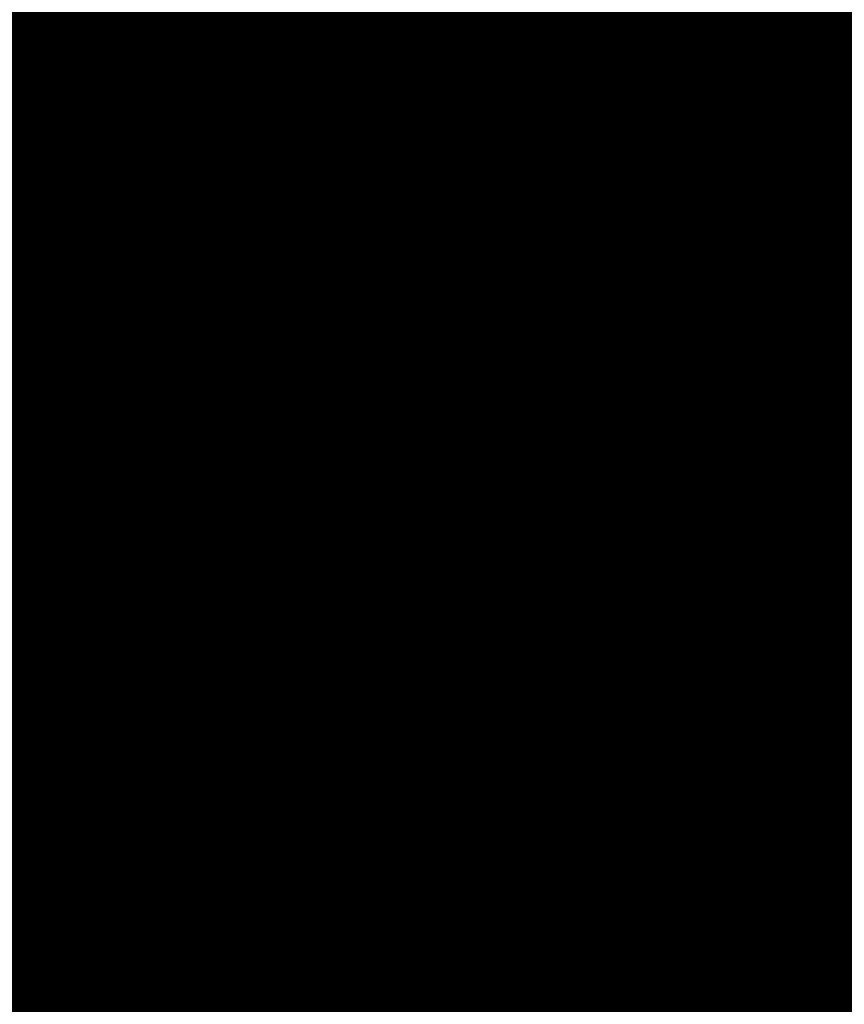
# Model space of a CAD drawing. Extents: x -18424 to 18190, y -15098 to 16756.
# Drawn here: x -7086 to -6953, y 109 to 269 of the extents above; entities that cross this region are included whole.
import ezdxf

# ---------------------------------------------------------------- set-up
doc = ezdxf.new("R2010")
doc.units = 0
doc.header["$MEASUREMENT"] = 0
for name, pattern in [('12', [5, 3, -1, 0, -1]), ('Dashed', [564.4444465637207, 282.2222232818604, -282.2222232818603]), ('Dashed3', [351.11110919997805, 166.6666666666667, -184.4444425333113])]:
    doc.linetypes.add(name, pattern=pattern)
for name, color, linetype in [('hatch', 7, 'Continuous'), ('Lines', 7, 'Continuous'), ('NEW_OSI', 7, 'Continuous'), ('Objects', 7, 'Continuous'), ('wall-ext', 7, 'Continuous')]:
    doc.layers.add(name, color=color, linetype=linetype)

# ---------------------------------------------------------------- blocks, each defined once
blk = doc.blocks.new('HATCH_217', base_point=(-4977.586038612069, -889.377266580123))
at = {"layer": 'hatch'}
h = blk.add_hatch(dxfattribs=at)
h.set_pattern_fill('FACE BRICK', color=12, scale=89.99999761581421, angle=45, style=0, pattern_type=0)
h.set_pattern_definition([(44.99999999999999, (0, 0), (-63.63960862091533, 63.63960862091535), [])])
h.paths.add_polyline_path([(-4977.586038612069, -889.377266580123), (-4649.655731897748, 872.7496931934853), (-3638.904285075048, 1566.327024949485), (-4258.455895860293, 2469.200660391308), (-4143.019997265099, 2548.412738482505), (-4601.318449078382, 3216.291866068877), (-5648.486957763247, 2497.725157670225), (-5741.251683831892, 2434.070031189805), (-5933.527776642205, 2302.13023547538), (-6459.758398766419, 1941.030944516932), (-6513.629407959257, 1651.556151533794), (-6641.435104771318, 1675.340681429841), (-7281.323021930201, -1763.084273426522), (-6587.719819797597, -1892.163230848874), (-6313.301508734832, -2292.073510844744), (-6457.639324329082, -2391.118075486319), (-6374.025552112205, -2509.688714743491, 0.3586459274933388), (-6256.122085370824, -2537.839717662566), (-6177.507531474125, -2489.96630909778), (-5662.632710661756, -3240.294277215053), (-4025.916577008723, -2117.1801699936), (-4543.624087391338, -1362.72411845948), (-4617.832879345358, -1413.646168660938)], flags=0)
blk = doc.blocks.new('HATCH_219', base_point=(-6777.602262634869, -1868.826904462982))
at = {"layer": 'hatch'}
h = blk.add_hatch(dxfattribs=at)
h.set_pattern_fill('RENDER COPY 1', color=72, scale=300, style=0, pattern_type=0)
h.set_pattern_definition([(45, (0, 300.0000000000001), (-95.4594154601839, 95.45941546018392), [0, -90.00000000000001, 0, -135]), (110, (300, 300.0000000000001), (126.8585038060976, 46.17271934896534), [0, -66, 0, -114])])
h.paths.add_polyline_path([(-6777.602262634869, -1868.826904462982), (-7310.581168257439, -1769.639990022258), (-6656.854491877769, 1661.161196966979), (-6728.422273710152, 1579.196943556761), (-7224.896260933524, 862.8610096398405), (-7640.006699855091, -1463.022495335987), (-7683.729829841047, -1692.484396883928, 0.4142135623730966), (-7508.797430115685, -1949.775390753372), (-6930.966922336313, -2059.878890423925, 0.2003311235311187), (-6780.179431732239, -2028.190460927539), (-6568.199789243899, -1882.367297667973)], flags=0)
blk = doc.blocks.new('WALL_140', base_point=(-6981.736840207171, -153.263903727742))
at = {"layer": 'wall-ext'}
h = blk.add_hatch(dxfattribs=at)
h.set_pattern_fill(' 25 MM', color=18, scale=25, style=0, pattern_type=0)
h.set_pattern_definition([(0, (0, 0), (0, 25), [0, -25])])
h.paths.add_polyline_path([(-6981.736840207171, -153.2639037277422), (-6839.030547390635, 613.5655132333796), (-6868.524169731886, 619.0542509016993), (-7011.230462548421, -147.7751660594226)], flags=0)
at = {"layer": 'wall-ext', "color": 7, "linetype": 'Continuous', "const_width": 50}
for points in [[(-6868.524169731886, 619.0542509016993), (-7011.230462548421, -147.7751660594226)], [(-6981.736840207171, -153.2639037277422), (-6839.030547390635, 613.5655132333796)]]:
    blk.add_lwpolyline(points, dxfattribs=at)
blk = doc.blocks.new('Hedge_Elev_494')
at = {"layer": 'Objects', "color": 0, "linetype": 'ByBlock', "const_width": 34.99999940395355}
for points in [[(0, 37.89655258815014), (10.10320978161229, 39.09269230724943)], [(10.10320978161229, 39.09269230724943), (13.9341095943169, 38.24039780720143)], [(13.9341095943169, 38.24039780720143), (21.83145353344539, 39.18477950701072)], [(21.83145353344539, 39.18477950701072), (24.46928369333898, 37.61276463140339)], [(30.48564437981821, 37.95952823403805), (36.21039144724102, 38.58801072246222)], [(36.21039144724102, 38.58801072246222), (38.36311565359434, 37.53904608133086)], [(38.36311565359434, 37.53904608133086), (43.10540783291577, 38.37062276883307)], [(43.10540783291577, 38.37062276883307), (42.19516879070385, 36.76703875296749)], [(89.79552509433162, 36.97315975832303), (91.34035866551996, 38.48737618276197)], [(91.34035866551996, 38.48737618276197), (97.5377025532256, 38.48737618276197)], [(97.5377025532256, 38.48737618276197), (96.7027844612133, 37.59878711001647)], [(100.6364188563892, 36.90948839879935), (104.0095376300409, 38.58473996460188)], [(104.0095376300409, 38.58473996460188), (109.1577112538228, 38.64516767151243)], [(109.1577112538228, 38.64516767151243), (110.7070694049394, 37.85621926207202)], [(117.485245164815, 38.52616448223714), (122.1470707928674, 38.94235489430476)], [(117.485245164815, 36.86610116047652), (117.485245164815, 38.52616448223714)], [(122.1470707928674, 38.94235489430476), (128.4554886849989, 39.04754319648065)], [(128.4554886849989, 39.04754319648065), (125.8130452282299, 37.69843680835344)], [(132.3755493401107, 37.55272543969313), (133.5596585501052, 38.64516767151243)], [(133.5596585501052, 38.64516767151243), (139.3696628994735, 38.80295012534469)], [(139.3696628994735, 38.80295012534469), (140.3527388084369, 37.21228650746669)], [(143.3937888950765, 36.26153496091504), (143.6303090986554, 38.32958469363257)], [(143.6303090986554, 38.32958469363257), (149.4881320490976, 38.57519874766143)], [(149.4881320490976, 38.57519874766143), (152.9372815117814, 38.58693552854437)], [(152.9372815117814, 38.58693552854437), (157.1427455775154, 36.38888671522166)], [(157.1427455775154, 36.38888671522166), (158.304941625026, 38.37324298946757)], [(158.304941625026, 38.37324298946757), (162.1284779057287, 37.01915818194532)], [(24.46928369333898, 37.61276463140339), (30.48564437981821, 37.95952823403805)], [(42.19516879070385, 36.76703875296749), (48.69424006478044, 36.43016874185342)], [(47.02928332949567, 37.13672476776654), (50.46672211377114, 38.25732081794946)], [(48.69424006478044, 36.43016874185342), (47.02928332949567, 37.13672476776654)], [(50.46672211377114, 38.25732081794946), (53.12744132563598, 36.3391748066043)], [(53.12744132563598, 36.3391748066043), (55.41732240908546, 37.9394248176432)], [(55.41732240908546, 37.9394248176432), (60.43064580411582, 37.08426614515047)], [(60.43064580411582, 37.08426614515047), (64.76235452459625, 36.79278919638803)], [(64.76235452459625, 36.79278919638803), (67.43647004197985, 37.70964954526105)], [(67.43647004197985, 37.70964954526105), (73.63239445378824, 36.85164477122104)], [(73.63239445378824, 36.85164477122104), (77.63230063837683, 37.46421619634136)], [(77.63230063837683, 37.46421619634136), (83.89059328081066, 37.50931109563045)], [(83.89059328081066, 37.50931109563045), (89.79552509433162, 36.97315975832303)], [(96.7027844612133, 37.59878711001647), (100.6364188563892, 36.90948839879935)], [(110.7070694049394, 37.85621926207202), (117.485245164815, 36.86610116047652)], [(125.8130452282299, 37.69843680835344), (132.3755493401107, 37.55272543969313)], [(140.3527388084369, 37.21228650746669), (137.4329652110428, 36.59391445614084)], [(162.1284779057287, 37.01915818194532), (165.7082191682628, 37.89655258815014)], [(19.52755512352209, 36.62109246798358), (13.96950777935951, 33.9046827113977)], [(60.11454622255255, 35.67997249081328), (55.84156832530969, 33.24146874758696)], [(82.58032813329594, 35.50524895590397), (81.6653870766104, 33.58050721713104)], [(109.2896338120651, 35.74179162545011), (112.0899052675272, 35.17298691885892)], [(112.0899052675272, 35.17298691885892), (109.7609885915542, 34.27536260293295)], [(132.300760693547, 32.41438257612461), (139.7570024377178, 35.3316006149883)], [(137.4329652110428, 36.59391445614084), (143.3937888950765, 36.26153496091504)], [(139.7570024377178, 35.3316006149883), (139.7758992132106, 31.43284795565665)], [(13.96950777935951, 33.9046827113977), (16.48215789159243, 32.88942856298736)], [(16.48215789159243, 32.88942856298736), (20.07121446566159, 34.38486975171563)], [(20.07121446566159, 34.38486975171563), (22.82890163778717, 33.24096277397856)], [(61.15990164491527, 33.02789366653934), (62.35882663669785, 34.14904990165878)], [(62.35882663669785, 34.14904990165878), (66.29929226014676, 34.05923958324901)], [(66.29929226014676, 34.05923958324901), (65.97157071805258, 31.85207420945051)], [(81.6653870766104, 33.58050721713104), (85.38840670661152, 32.08615929280124)], [(91.62576207670028, 34.07832201709201), (95.77622144408984, 34.87118268700358)], [(95.77622144408984, 34.87118268700358), (97.72853337046021, 30.20969285896422)], [(109.7609885915542, 34.27536260293295), (106.0961674808757, 32.9995952845204)], [(127.9955784317746, 34.53238816904235), (127.7789308937341, 33.18806142445514)], [(22.82890163778717, 33.24096277397856), (22.3951629752965, 31.70245961569197)], [(55.84156832530969, 33.24146874758696), (61.15990164491527, 33.02789366653934)], [(85.38840670661152, 32.08615929280124), (77.49505504405454, 31.42278269462721)], [(93.49476849991409, 30.46078227020674), (92.68078767996775, 32.08860784373741)], [(106.0961674808757, 32.9995952845204), (108.75156365787, 32.63186991752971)], [(108.75156365787, 32.63186991752971), (115.8562189178367, 33.2770947119338)], [(115.8562189178367, 33.2770947119338), (115.7423946787494, 31.38688567303346)], [(127.7789308937341, 33.18806142445514), (132.300760693547, 32.41438257612461)], [(144.1216252596066, 32.10479899973689), (147.5800013169714, 32.73876588097502)], [(145.9542576084764, 30.44015480976079), (144.1216252596066, 32.10479899973689)], [(147.5800013169714, 32.73876588097502), (148.5851678221266, 30.70903461508545)], [(22.3951629752965, 31.70245961569197), (28.5925068631882, 29.80899788918452)], [(65.97157071805258, 31.85207420945051), (64.07586040102736, 30.25086646267449)], [(70.81180674740132, 29.17784096860825), (69.26244859619162, 31.07131173033706)], [(77.49505504405454, 31.42278269462721), (79.72043868270708, 29.49342394652601)], [(97.72853337046021, 30.20969285896422), (93.49476849991409, 30.46078227020674)], [(102.8030716714321, 31.12854096138546), (107.6120792273201, 28.82088561161783)], [(139.7758992132106, 31.43284795565665), (145.9542576084764, 30.44015480976079)], [(148.5851678221266, 30.70903461508545), (144.0176486359694, 27.44217073104073)], [(0, 28.95702865763574), (4.87119835158683, 28.4529885750046)], [(64.07586040102736, 30.25086646267449), (70.81180674740132, 29.17784096860825)], [(79.72043868270708, 29.49342394652601), (84.75576395716826, 30.28236332082086)], [(84.75576395716826, 30.28236332082086), (87.46705200458233, 28.23111010533558)], [(91.34035866551996, 27.44217073104073), (90.56576830718777, 29.33563245754818)], [(107.6120792273201, 28.82088561161783), (112.3959797990951, 29.13048725848615)], [(112.3959797990951, 29.13048725848615), (108.3776204250515, 27.25339739282209)], [(130.2480208335152, 26.79909632454815), (135.6504581116847, 28.97392456260603)], [(135.6504581116847, 28.97392456260603), (134.2876723492736, 26.74918564056839)], [(165.7082191682628, 28.95702865763574), (155.9694598720864, 26.8774409192082)], [(4.87119835158683, 28.4529885750046), (6.110312260139692, 26.43386468471408)], [(87.46705200458233, 28.23111010533558), (86.30503339115181, 26.33764837886602)], [(86.30503339115181, 26.33764837886602), (91.34035866551996, 27.44217073104073)], [(108.3776204250515, 27.25339739282209), (108.6923892483157, 25.18518502570337)], [(6.110312260139692, 26.43386468471408), (2.806038076426046, 26.77039135662095)], [(134.2876723492736, 26.74918564056839), (135.9394989300668, 25.13941248314542)], [(155.9694598720864, 26.8774409192082), (157.7070760395773, 24.3842739540504)], [(108.6923892483157, 25.18518502570337), (106.359391578452, 24.00655560795267)], [(106.359391578452, 24.00655560795267), (113.1459067607473, 23.10697064425624)], [(135.9394989300668, 25.13941248314542), (131.589603172926, 24.18644730201911)], [(131.589603172926, 24.18644730201911), (135.3149294515509, 22.85267372162705)], [(151.3032870986509, 24.50011480834896), (150.2149925245123, 22.07735045899343)], [(157.7070760395773, 24.3842739540504), (151.3032870986509, 24.50011480834896)], [(113.1459067607473, 23.10697064425624), (113.4111713543387, 21.01880845992251)], [(135.3149294515509, 22.85267372162705), (131.2356213224999, 20.34167570381523)], [(113.4111713543387, 21.01880845992251), (106.4463344889035, 21.44619805602784)], [(106.4463344889035, 21.44619805602784), (106.9843159262446, 19.54898218591554)], [(135.649482221639, 18.7571108751674), (137.0456256727985, 20.81504113545157)], [(137.0456256727985, 20.81504113545157), (139.3696628994735, 19.07936638027337)], [(106.9843159262446, 19.54898218591554), (112.6436783765161, 18.92157940894412)], [(131.2356213224999, 20.34167570381523), (135.649482221639, 18.7571108751674)], [(139.3696628994735, 19.07936638027337), (138.5949838239152, 15.76580384128412)], [(98.32489076194832, 16.19760263609607), (102.5730278279659, 16.08138230155331)], [(102.5730278279659, 16.08138230155331), (100.6364188563892, 14.34570754641301)], [(100.6364188563892, 14.34570754641301), (93.41314862489132, 13.88108371265684)], [(93.41314862489132, 13.88108371265684), (93.66439589228797, 12.13666735959847)], [(24.15664408471133, 11.68533436877692), (24.70252135815542, 8.808255398239627)], [(93.66439589228797, 12.13666735959847), (101.7983487524075, 12.13666735959847)], [(101.7983487524075, 12.13666735959847), (100.1002117635708, 9.529299436758743)], [(24.70252135815542, 8.808255398239627), (18.90919585223106, 7.718582468396623)], [(104.5097255173268, 8.034160928703706), (97.97933705172619, 6.001696501685347)], [(100.1002117635708, 9.529299436758743), (104.5097255173268, 8.034160928703706)], [(18.90919585223106, 7.718582468396623), (21.62048389973817, 6.298486173525508)], [(21.62048389973817, 6.298486173525508), (27.93245048175233, 7.295023815467121)], [(27.93245048175233, 7.295023815467121), (23.55718158882005, 4.089441469100297)], [(97.97933705172619, 6.001696501685347), (100.1315289544436, 4.912588274541122)], [(100.1315289544436, 4.912588274541122), (104.5097255173268, 3.931654497771042)], [(23.55718158882005, 4.089441469100297), (29.36718593883955, 4.247232958078125)], [(29.36718593883955, 4.247232958078125), (25.57478941492955, 1.038153972563022)], [(104.5097255173268, 3.931654497771042), (96.50228346409722, 2.693329227566553)], [(13.4810305702028, 2.914033115606192), (12.87810810128286, 2.11259799983012)], [(25.57478941492955, 1.038153972563022), (13.4810305702028, 2.914033115606192)], [(96.50228346409722, 2.693329227566553), (96.64396492093564, 2.271469200359221)], [(7.873390280080806, 0.0006640903824040907), (13.87387057786292, 0.6180919587742189)], [(13.87387057786292, 0.6180919587742189), (24.52872425457169, 0.08084735703044499)], [(24.52872425457169, 0.08084735703044499), (28.53226784664119, 1.111294267059276)], [(28.53226784664119, 1.111294267059276), (40.19397365682504, -0.1577327598749471)], [(40.19397365682504, -0.1577327598749471), (46.70998992667518, 0.6695567045972397)], [(46.70998992667518, 0.6695567045972397), (52.6184704303579, 0.3742668831327654)], [(52.6184704303579, 0.3742668831327654), (57.45515776954488, 0.9246035524138904)], [(57.45515776954488, 0.9246035524138904), (66.72336074173268, -0.3139114579024671)], [(82.75181858834897, -0.9868006132139535), (89.28415883320366, 0.8476865262177261)], [(89.28415883320366, 0.8476865262177261), (97.14415280729126, -0.7770941703312548)], [(97.14415280729126, -0.7770941703312548), (102.8269366130769, 0.5303055348890177)], [(102.8269366130769, 0.5303055348890177), (118.8215931856512, -0.9499157865150083)], [(135.2798861351338, -0.8692536519694595), (137.5650652039235, 0.4098521888614895)], [(137.5650652039235, 0.4098521888614895), (144.2536365365636, -0.4493497549408619)], [(144.2536365365636, -0.4493497549408619), (151.2089806558255, 0.09586844901350293)], [(151.2089806558255, 0.09586844901350293), (156.3824386974284, 0.08336367228894521)], [(156.3824386974284, 0.08336367228894521), (161.9545033679718, 0.3709825721940731)], [(161.9545033679718, 0.3709825721940731), (165.7082191682628, 0)], [(0, 0), (7.873390280080806, 0.0006640903824040907)], [(66.72336074173268, -0.3139114579024671), (70.82644509455112, -0.9868006132139535)], [(70.82644509455112, -0.9868006132139535), (76.55651519730958, -0.205461432596463)], [(76.55651519730958, -0.205461432596463), (82.75181858834897, -0.9868006132139535)], [(118.8215931856512, -0.9499157865150083), (127.2028897539151, -0.6088669753655506)], [(127.2028897539151, -0.6088669753655506), (135.2798861351338, -0.8692536519694595)]]:
    blk.add_lwpolyline(points, dxfattribs=at)
blk = doc.blocks.new('PLR_A1194ZA')
at = {"layer": 'Objects', "color": 0, "linetype": 'ByBlock', "const_width": 18.00000071525574}
for points in [[(0.2211560029536486, 0.635985005646944), (0.184948998503387, 0.5170649848878384)], [(0.23180500138551, 0.5158150102943182), (0.2211560029536486, 0.635985005646944)], [(-0.1097769942134619, 0.4238380119204521), (-0.08444999693892896, 0.5131159909069538)], [(-0.08444999693892896, 0.5131159909069538), (-0.07419000030495226, 0.4180439747869968)], [(0.1543089980259538, 0.4285719711333513), (0.184948998503387, 0.5170649848878384)], [(0.23180500138551, 0.5158150102943182), (0.2405229955911636, 0.4154520109295845)], [(-0.003359000038472004, 0.3711029887199402), (0.03605399979278445, 0.4394319839775562)], [(0.03605399979278445, 0.4394319839775562), (0.02477100060787052, 0.3589389845728874)], [(-0.1097769942134619, 0.4238380119204521), (-0.1307960017584264, 0.3492499934509397)], [(0.1543089980259538, 0.4285719711333513), (0.1218219986185431, 0.292377988807857)], [(0.4017340019345284, 0.3958649933338165), (0.5185320042073727, 0.4260729998350143)], [(0.5185320042073727, 0.4260729998350143), (0.4186019767075777, 0.3521329956129193)], [(-0.0637599965557456, 0.3467669943347573), (-0.07419000030495226, 0.4180439747869968)], [(0.1867949962615967, 0.294252997264266), (0.2405229955911636, 0.4154520109295845)], [(-0.2554349834099412, 0.3576289862394333), (-0.3393529914319515, 0.3972509875893593)], [(-0.3393529914319515, 0.3972509875893593), (-0.2744699828326702, 0.3270079847425222)], [(-0.1371650025248528, 0.346775003708899), (-0.1981070032343268, 0.3968569915741682)], [(-0.1981070032343268, 0.3968569915741682), (-0.1592119922861457, 0.3254879964515567)], [(0.4017340019345284, 0.3958649933338165), (0.3042459953576326, 0.3704709932208061)], [(-0.003359000038472004, 0.3711029887199402), (-0.03617100010160357, 0.3139890031889081)], [(0.208035996183753, 0.2792589832097292), (0.3042459953576326, 0.3704709932208061)], [(-0.2554349834099412, 0.3576289862394333), (-0.1854180009104311, 0.3244219813495874)], [(0.01856799935922027, 0.2980229910463095), (0.02477100060787052, 0.3589389845728874)], [(-0.4086540080606937, 0.2602099906653166), (-0.4557409789413214, 0.3507819958031178)], [(-0.4557409789413214, 0.3507819958031178), (-0.3757969941943884, 0.2824229886755347)], [(-0.1371650025248528, 0.346775003708899), (-0.08634799742139876, 0.3048660000786185)], [(-0.1076229964382946, 0.2499369904398918), (-0.1307960017584264, 0.3492499934509397)], [(-0.0637599965557456, 0.3467669943347573), (-0.05879399832338095, 0.2391780028119683)], [(0.3454789984971285, 0.2936279866844416), (0.4186019767075777, 0.3521329956129193)], [(-0.2276259940117598, 0.2722820034250617), (-0.2744699828326702, 0.3270079847425222)], [(-0.1258299918845296, 0.2416610019281507), (-0.1854180009104311, 0.3244219813495874)], [(-0.1319639966823161, 0.2706540049985051), (-0.1592119922861457, 0.3254879964515567)], [(-0.03769100003410131, 0.2273189835250378), (-0.03617100010160357, 0.3139890031889081)], [(-0.05441699759103358, 0.2242780057713389), (-0.08634799742139876, 0.3048660000786185)], [(0.01856799935922027, 0.2980229910463095), (0.0003219999825887498, 0.2083119936287403)], [(0.1218219986185431, 0.292377988807857), (0.1193229923956096, 0.1986669842153788)], [(0.1299439929425716, 0.1911700004711747), (0.1867949962615967, 0.294252997264266)], [(0.3454789984971285, 0.2936279866844416), (0.2280279994010925, 0.2174099907279015)], [(-0.3136700019240379, 0.2332380041480064), (-0.3757969941943884, 0.2824229886755347)], [(0.1299439929425716, 0.1911700004711747), (0.208035996183753, 0.2792589832097292)], [(-0.2276259940117598, 0.2722820034250617), (-0.1498310011811554, 0.1977979904040694)], [(-0.1319639966823161, 0.2706540049985051), (-0.08330699638463557, 0.1931070000864565)], [(-0.4086540080606937, 0.2602099906653166), (-0.3692029975354671, 0.1846469938755035)], [(-0.07948499987833202, 0.1638659974560142), (-0.1076229964382946, 0.2499369904398918)], [(-0.07948499987833202, 0.1638659974560142), (-0.1258299918845296, 0.2416610019281507)], [(-0.05879399832338095, 0.2391780028119683), (-0.0703809957485646, 0.1680039917118847)], [(-0.3136700019240379, 0.2332380041480064), (-0.2285199938341975, 0.1508640008978546)], [(-0.03236899792682379, 0.1505319960415363), (-0.05441699759103358, 0.2242780057713389)], [(-0.03236899792682379, 0.1505319960415363), (-0.03769100003410131, 0.2273189835250378)], [(0.2280279994010925, 0.2174099907279015), (0.140563992317766, 0.183673994615674)], [(0.0003219999825887498, 0.2083119936287403), (-0.02400699886493385, 0.1520529971458018)], [(-0.1498310011811554, 0.1977979904040694), (-0.08858799701556563, 0.1597279915586114)], [(-0.08330699638463557, 0.1931070000864565), (-0.04073199816048145, 0.1490119961090386)], [(0.06684499676339328, 0.1243229955434799), (0.1193229923956096, 0.1986669842153788)], [(-0.2757219830527902, 0.1226349966600537), (-0.3692029975354671, 0.1846469938755035)], [(-0.006271000165725127, 0.183856999501586), (-0.004995999915990978, 0.1500000013038516)], [(-0.004995999915990978, 0.1500000013038516), (-0.006271000165725127, 0.183856999501586)], [(0.140563992317766, 0.183673994615674), (0.08808599668554962, 0.109329994302243)], [(-0.0703809957485646, 0.1680039917118847), (-0.04141499812249094, 0.1042780000716448)], [(-0.09876899421215057, 0.159073993563652), (-0.07999399676918983, 0.1299059949815273)], [(-0.07999399676918983, 0.1299059949815273), (-0.09876899421215057, 0.159073993563652)], [(-0.05962199647910893, 0.09600199991837144), (-0.08858799701556563, 0.1597279915586114)], [(0.08622599998489022, 0.1590700005181134), (0.07000199984759092, 0.1299029914662242)], [(0.07000199984759092, 0.1299029914662242), (0.08622599998489022, 0.1590700005181134)], [(0.1823970000259578, 0.1643109950236976), (0.149316992610693, 0.1324919983744621)], [(0.1641970011405647, 0.1236539916135371), (0.1823970000259578, 0.1643109950236976)], [(-0.2285199938341975, 0.1508640008978546), (-0.1840929966419935, 0.08514999644830823)], [(-0.03008899802807719, 0.09047099738381803), (-0.04073199816048145, 0.1490119961090386)], [(-0.02400699886493385, 0.1520529971458018), (-0.01336299901595339, 0.09351199842058122)], [(0.494999997317791, 0.139999995008111), (0.4042040091007948, 0.1099999994039536)], [(0.4242039751261473, 0.07999999797903001), (0.494999997317791, 0.139999995008111)], [(0.1235089963302016, 0.109479995444417), (0.149316992610693, 0.1324919983744621)], [(-0.4752929788082838, 0.097314000595361), (-0.394192012026906, 0.1235609990544617)], [(-0.284051988273859, 0.1022730022668839), (-0.394192012026906, 0.1235609990544617)], [(-0.188257999252528, 0.07496899925172329), (-0.2757219830527902, 0.1226349966600537)], [(0.06684499676339328, 0.1243229955434799), (0.02186399942729622, 0.06059999577701092)], [(0.1641970011405647, 0.1236539916135371), (0.1489399932324886, 0.08973099756985903)], [(-0.01658599940128624, 0.04965600091964006), (-0.04141499812249094, 0.1042780000716448)], [(0.04310499934945256, 0.04560599918477237), (0.08808599668554962, 0.109329994302243)], [(0.1235089963302016, 0.109479995444417), (0.0885179964825511, 0.07142399554140866)], [(0.3349999897181988, 0.08999999845400453), (0.4042040091007948, 0.1099999994039536)], [(-0.4752929788082838, 0.097314000595361), (-0.5723599810153246, 0.06571399862878025)], [(-0.188257999252528, 0.07496899925172329), (-0.284051988273859, 0.1022730022668839)], [(-0.05962199647910893, 0.09600199991837144), (-0.03479399892967194, 0.04137999785598367)], [(-0.004239999907440506, 0.04333499819040298), (-0.01336299901595339, 0.09351199842058122)], [(0.1098009990528226, 0.06033100071363151), (0.1489399932324886, 0.08973099756985903)], [(0.1539389952085912, 0.09135499713011086), (0.1249040011316538, 0.07499899948015809)], [(0.1249040011316538, 0.07499899948015809), (0.1539389952085912, 0.09135499713011086)], [(0.3349999897181988, 0.08999999845400453), (0.2349999966099858, 0.04999999655410647)], [(0.4242039751261473, 0.07999999797903001), (0.3649999853223562, 0.02999999851454049)], [(0.0885179964825511, 0.07142399554140866), (0.07084299577400088, 0.04166399885434657)], [(-0.5723599810153246, 0.06571399862878025), (-0.4674260038882494, 0.05844099796377122)], [(-0.2701689954847097, 0.04905399982817471), (-0.1924229902215302, 0.06478799623437226)], [(-0.1211559982039034, 0.03563399950508028), (-0.1924229902215302, 0.06478799623437226)], [(0.07291699876077473, 0.0373349990695715), (0.1098009990528226, 0.06033100071363151)], [(0.1139499945566058, 0.05167399649508297), (0.1613850006833673, 0.06375800003297627)], [(0.1973839942365885, 0.05439500091597438), (0.1613850006833673, 0.06375800003297627)], [(-0.3886390011757612, 0.04997999640181661), (-0.4674260038882494, 0.05844099796377122)], [(0.07291699876077473, 0.0373349990695715), (0.1139499945566058, 0.05167399649508297)], [(0.1973839942365885, 0.05439500091597438), (0.2404739847406745, 0.04310699878260493)], [(-0.3886390011757612, 0.04997999640181661), (-0.2701689954847097, 0.04905399982817471)], [(0.2349999966099858, 0.04999999655410647), (0.1749999937601388, 0.009999999747378752)], [(0.2404739847406745, 0.04310699878260493), (0.1949489931575954, 0.03725999849848449)], [(-0.1211559982039034, 0.03563399950508028), (-0.06006999756209552, 0.01064399984898046)], [(0.1092599937692285, 0.02813699829857796), (0.07499099592678249, 0.03300599928479642)], [(0.1608439953997731, 0.03156400052830577), (0.1949489931575954, 0.03725999849848449)], [(0.1608439953997731, 0.03156400052830577), (0.1092599937692285, 0.02813699829857796)], [(0.2649999922141433, 0.009999999747378752), (0.3649999853223562, 0.02999999851454049)], [(0.1049999962560833, 0.009999999747378752), (0.1749999937601388, 0.009999999747378752)], [(0.1749999937601388, 0), (0.2649999922141433, 0.009999999747378752)], [(0.1449999981559813, 0), (0.1787239918485284, -0.001143000008596573)], [(0.1787239918485284, -0.001143000008596573), (0.1449999981559813, 0)], [(0.1749999937601388, 0), (0.2649999922141433, -0.009999999747378752)], [(0.1749999937601388, -0.009999999747378752), (0.1049999962560833, -0.009999999747378752)], [(0.2349999966099858, -0.04999999655410647), (0.1749999937601388, -0.009999999747378752)], [(0.2649999922141433, -0.009999999747378752), (0.3649999853223562, -0.02999999851454049)], [(-0.06678400095552206, -0.02401399979135022), (-0.1325319986790419, -0.06598099716939032)], [(0.4242039751261473, -0.07999999797903001), (0.3649999853223562, -0.02999999851454049)], [(0.3349999897181988, -0.08999999845400453), (0.2349999966099858, -0.04999999655410647)], [(0.003653000021586195, -0.06057299906387925), (0.02761599898803979, -0.1284689991734922)], [(-0.2092379843816161, -0.1149419927969575), (-0.1325319986790419, -0.06598099716939032)], [(-0.1348969992250204, -0.0749919970985502), (-0.1664820010773838, -0.09363300050608814)], [(-0.08233599946834147, -0.09510099771432579), (-0.05078900139778852, -0.07764199981465936)], [(-0.04634799843188375, -0.07993999752216041), (-0.07146300049498677, -0.1176120014861226)], [(-0.04634799843188375, -0.07993999752216041), (-0.06258100038394332, -0.1222059945575893)], [(-0.03792499774135649, -0.1180719933472574), (-0.04190699837636203, -0.08223699987865984)], [(0.4242039751261473, -0.07999999797903001), (0.494999997317791, -0.139999995008111)], [(-0.118542998097837, -0.08789699641056359), (-0.1952489954419434, -0.1368579920381308)], [(0.3349999897181988, -0.08999999845400453), (0.4042040091007948, -0.1099999994039536)], [(-0.1230719964951277, -0.1303229946643114), (-0.08233599946834147, -0.09510099771432579)], [(-0.4405220039188862, -0.1391900004819036), (-0.3029639832675457, -0.1130769960582256)], [(-0.3029639832675457, -0.1130769960582256), (-0.2092379843816161, -0.1149419927969575)], [(-0.07146300049498677, -0.1176120014861226), (-0.1033170032314956, -0.1574289985001087)], [(0.494999997317791, -0.139999995008111), (0.4042040091007948, -0.1099999994039536)], [(-0.2022439846768975, -0.1258999924175441), (-0.307859992608428, -0.1778919948264956)], [(-0.2022439846768975, -0.1258999924175441), (-0.2938709920272231, -0.1998079940676689)], [(-0.06258100038394332, -0.1222059945575893), (-0.07666999590583146, -0.1712119905278087)], [(-0.04313199897296727, -0.1716709928587079), (-0.03792499774135649, -0.1180719933472574)], [(0.05024799611419439, -0.1204809988848865), (0.0782049959525466, -0.1996919978410006)], [(-0.1230719964951277, -0.1303229946643114), (-0.1478509977459908, -0.156462995801121)], [(-0.07999399676918983, -0.1298959949053824), (-0.09876899421215057, -0.1613479922525585)], [(0.05557299591600895, -0.2076799981296062), (0.02761599898803979, -0.1284689991734922)], [(-0.4405220039188862, -0.1391900004819036), (-0.5303449928760529, -0.1656789914704859)], [(-0.2330190036445856, -0.222656992264092), (-0.1952489954419434, -0.1368579920381308)], [(-0.1820309902541339, -0.1898949965834618), (-0.1478509977459908, -0.156462995801121)], [(-0.1391220022924244, -0.1722369925118983), (-0.1033170032314956, -0.1574289985001087)], [(-0.6508219987154007, -0.1963109942153096), (-0.5303449928760529, -0.1656789914704859)], [(-0.307859992608428, -0.1778919948264956), (-0.4314289893954992, -0.2259209984913468)], [(-0.1391220022924244, -0.1722369925118983), (-0.1820309902541339, -0.1898949965834618)], [(-0.06806399906054139, -0.2089899964630604), (-0.07666999590583146, -0.1712119905278087)], [(-0.04313199897296727, -0.1716709928587079), (-0.05014700000174344, -0.2069999929517508)], [(-0.5312769673764706, -0.212540989741683), (-0.6508219987154007, -0.1963109942153096)], [(-0.2938709920272231, -0.1998079940676689), (-0.3894619876518846, -0.2916689962148666)], [(0.06688899593427777, -0.2036859979853034), (0.1141499960795045, -0.3015349851921201)], [(0.06688899593427777, -0.2036859979853034), (0.09151799604296684, -0.3095229854807258)], [(0.1474319957196712, -0.2516119973734021), (0.0782049959525466, -0.1996919978410006)], [(-0.5312769673764706, -0.212540989741683), (-0.4314289893954992, -0.2259209984913468)], [(-0.06806399906054139, -0.2089899964630604), (-0.05767999682575464, -0.2542139962315559)], [(-0.05767999682575464, -0.2542139962315559), (-0.05014700000174344, -0.2069999929517508)], [(0.03427299961913377, -0.2915499964728951), (0.05557299591600895, -0.2076799981296062)], [(-0.3146209986880422, -0.336433993652463), (-0.2330190036445856, -0.222656992264092)], [(0.2326339948922396, -0.3487949958071113), (0.1474319957196712, -0.2516119973734021)], [(-0.4193659871816635, -0.3878689836710691), (-0.3894619876518846, -0.2916689962148666)], [(0.02894799981731921, -0.4206849727779627), (0.03427299961913377, -0.2915499964728951)], [(0.1141499960795045, -0.3015349851921201), (0.1767199952155352, -0.4067060071974993)], [(0.09151799604296684, -0.3095229854807258), (0.1088239951059222, -0.4306689836084843)], [(-0.3146209986880422, -0.336433993652463), (-0.3764669876545668, -0.406753970310092)], [(0.2326339948922396, -0.3487949958071113), (0.2829039935022593, -0.4191190004348755)], [(-0.4193659871816635, -0.3878689836710691), (-0.4549769684672356, -0.5031350068747997)], [(-0.4549769684672356, -0.5031350068747997), (-0.3764669876545668, -0.406753970310092)], [(0.256944983266294, -0.4537319764494896), (0.1767199952155352, -0.4067060071974993)], [(0.3531139809638262, -0.5098799709230661), (0.2829039935022593, -0.4191190004348755)], [(0.02894799981731921, -0.4206849727779627), (0.03395499952603132, -0.5069829989224672)], [(0.07588999578729272, -0.5176339764147997), (0.1088239951059222, -0.4306689836084843)], [(0.256944983266294, -0.4537319764494896), (0.3531139809638262, -0.5098799709230661)], [(0.03626999969128519, -0.621707970276475), (0.03395499952603132, -0.5069829989224672)], [(0.07588999578729272, -0.5176339764147997), (0.03626999969128519, -0.621707970276475)]]:
    blk.add_lwpolyline(points, dxfattribs=at)

msp = doc.modelspace()

# ---------------------------------------------------------------- linework, layer by layer
at = {"layer": 'Lines', "color": 254, "linetype": 'Dashed3', "const_width": 18.00000071525574}
msp.add_lwpolyline([(-6649.546910383983, 1768.395496510544), (-7242.32952021043, -1416.910029310486)], dxfattribs=at)
at = {"layer": 'Lines', "color": 254, "linetype": 'Continuous', "const_width": 18.00000071525574}
msp.add_lwpolyline([(-6825.679974386369, 1007.783070890486), (-7133.048446154228, -643.8552790805375)], dxfattribs=at)
at = {"layer": 'NEW_OSI', "color": 251, "linetype": '12', "const_width": 25}
msp.add_lwpolyline([(-6839.735605870808, 3589.10088315377, 0.222136470077644), (-10100.07746973651, -897.7206011501845)], format="xyb", dxfattribs=at)
at = {"layer": 'wall-ext', "color": 254, "linetype": 'Dashed', "const_width": 18.00000071525574}
msp.add_lwpolyline([(-6595.858962559962, 2029.557924744887), (-7300.992174485773, -1759.461319671493)], dxfattribs=at)

# ---------------------------------------------------------------- block references
at = {"layer": 'hatch', "color": 12, "linetype": 'Continuous'}
msp.add_blockref('HATCH_217', (-4977.586038612069, -889.377266580123), dxfattribs=at)
at = {"layer": 'hatch', "color": 72, "linetype": 'Continuous'}
msp.add_blockref('HATCH_219', (-6777.602262634869, -1868.826904462982), dxfattribs=at)
at = {"layer": 'Objects', "color": 72, "linetype": 'Continuous', "xscale": 179.586335254431, "yscale": 166.9723883492428}
for p, rotation in [((-6836.394117658633, 1400.735513096784), 187.7348396038588), ((-7173.52408910039, 770.4285334536592), 141.14675513085), ((-7159.861298669601, 139.8413718660427), 141.14675513085), ((-7307.500024671383, 123.9414792698354), 141.14675513085), ((-7216.32833721424, -444.6098592504061), 141.14675513085), ((-7467.182254285192, -824.2488482907355), 141.14675513085), ((-7528.853716690888, -1143.239171078807), 141.14675513085)]:
    msp.add_blockref('PLR_A1194ZA', p, dxfattribs=dict(at, rotation=rotation))
at = {"layer": 'Objects', "color": 134, "linetype": 'Continuous', "rotation": 169.3994245377044}
msp.add_blockref('Hedge_Elev_494', (-6947.377055845353, 195.3453455872451), dxfattribs=at)
at = {"layer": 'wall-ext', "color": 7}
msp.add_blockref('WALL_140', (-6981.736840207171, -153.263903727742), dxfattribs=at)

doc.saveas('drawing.dxf')
